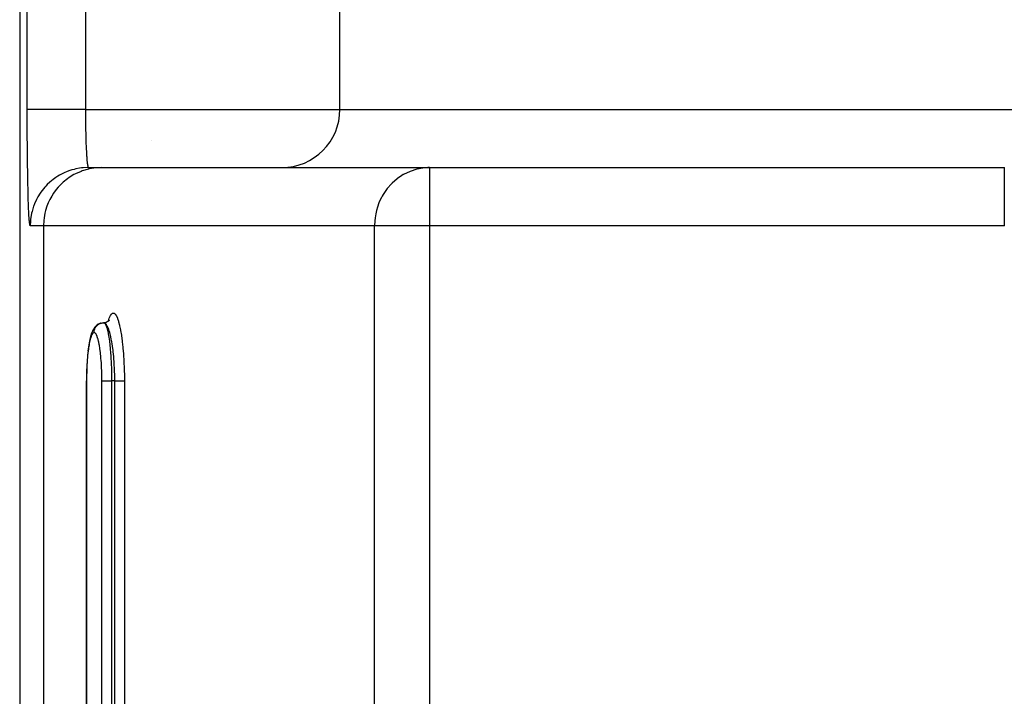
# Model space of a CAD drawing. Extents: x 24 to 960, y -470 to 283.
# Drawn here: x 314 to 365, y -308 to -273 of the extents above; entities that cross this region are included whole.
import ezdxf

# ---------------------------------------------------------------- set-up
doc = ezdxf.new("R2010")
doc.units = 0
doc.linetypes.add('DASHED', pattern=[11.05, 8.7, -2.35])
doc.layers.get('0').update_dxf_attribs({"linetype": 'CONTINUOUS'})
doc.layers.add('NEVIDI', color=4, linetype='DASHED')

msp = doc.modelspace()

# ---------------------------------------------------------------- linework, layer by layer
at = {"color": 2}
for p, q in [((314.5, -255.5), (314.5, -333.5)), ((331, -277.5), (331, -269.5)), ((331, -277.5), (331, -269.5)), ((318.040944, -280.5), (318.725757, -280.5)), ((318.725757, -280.5), (335.613345, -280.5)), ((335.339733, -280.51407), (335.271591, -280.52198)), ((335.347923, -280.513238), (335.339733, -280.51407)), ((335.613345, -280.5), (335.347923, -280.513238)), ((335.613345, -280.5), (365.226892, -280.5)), ((335.613345, -280.5), (365.22689, -280.5)), ((335.613345, -280.5), (335.613345, -280.502432)), ((318.485647, -288.613894), (318.436529, -288.657703)), ((318.540199, -288.577141), (318.485647, -288.613894)), ((318.599215, -288.548103), (318.540199, -288.577141)), ((318.661669, -288.527363), (318.599215, -288.548103)), ((318.693237, -288.518515), (318.661669, -288.527363)), ((318.703627, -288.515603), (318.71395, -288.513053)), ((318.71395, -288.513053), (318.757963, -288.504784)), ((318.757963, -288.504784), (318.768573, -288.503405)), ((318.768573, -288.503405), (318.779149, -288.502265)), ((318.779149, -288.502265), (318.823903, -288.500004)), ((318.900223, -288.49402), (318.844001, -288.502463)), ((318.955063, -288.479121), (318.900223, -288.49402)), ((319.007783, -288.457914), (318.955063, -288.479121)), ((319.057676, -288.430671), (319.007783, -288.457914)), ((319.089626, -288.400433), (319.047111, -288.438064)), ((319.127312, -288.357981), (319.089626, -288.400433)), ((319.130216, -288.342361), (319.113641, -288.373381)), ((318.200655, -289.032379), (318.161112, -289.158844)), ((318.242584, -288.933036), (318.200655, -289.032379)), ((318.268689, -288.875505), (318.242584, -288.933036)), ((318.312858, -288.804318), (318.268689, -288.875505)), ((318.347667, -288.749603), (318.312858, -288.804318)), ((318.389634, -288.700193), (318.347667, -288.749603)), ((318.436529, -288.657703), (318.389634, -288.700193)), ((318.075193, -289.539401), (318.044781, -289.73649)), ((318.108961, -289.363904), (318.075193, -289.539401)), ((318.145222, -289.214382), (318.108961, -289.363904)), ((318.161112, -289.158844), (318.145222, -289.214382)), ((318.013731, -289.992632), (317.990946, -290.223761)), ((318.044781, -289.73649), (318.017894, -289.953505)), ((317.972161, -290.469129), (317.957551, -290.725513)), ((317.990946, -290.223761), (317.972161, -290.469129)), ((317.947114, -290.992998), (317.941072, -291.267434)), ((317.957551, -290.725513), (317.947114, -290.992998)), ((317.939235, -371.476928), (317.939235, -291.5)), ((317.93926, -291.5), (317.939235, -291.5)), ((317.939486, -291.5), (317.93926, -291.5)), ((317.941072, -291.267434), (317.939486, -291.5))]:
    msp.add_line(p, q, dxfattribs=at)
for centre, radius, start, end in [((328, -277.5), 3, 270, 360), ((323.5, -277.5), 2.735047, 215.582487, 215.615154), ((335.613345, -283.5), 3, 90, 96.546559)]:
    msp.add_arc(centre, radius, start, end, dxfattribs=at)
at = {"layer": 'NEVIDI', "color": 7, "linetype": 'CONTINUOUS'}
for p, q in [((314.887663, -277.5), (314.887663, -255.5)), ((317.886672, -255.5), (317.886672, -277.5)), ((314.887819, -277.78165), (314.887663, -277.5)), ((314.889589, -277.500005), (314.887663, -277.500005)), ((314.887883, -277.83131), (314.887819, -277.78165)), ((314.888598, -278.165702), (314.887883, -277.83131)), ((314.913822, -277.500004), (314.889589, -277.500005)), ((314.916153, -277.500004), (314.913822, -277.500004)), ((314.932857, -277.500003), (314.916153, -277.500004)), ((314.994688, -277.500002), (314.932857, -277.500003)), ((314.996894, -277.500002), (314.994688, -277.500002)), ((315.027213, -277.500001), (314.996894, -277.500002)), ((315.127543, -277.499999), (315.027213, -277.500001)), ((315.127838, -277.499999), (315.127543, -277.499999)), ((315.170968, -277.499999), (315.127838, -277.499999)), ((315.305994, -277.499998), (315.170968, -277.499999)), ((315.310972, -277.499998), (315.305994, -277.499998)), ((315.361732, -277.499998), (315.310972, -277.499998)), ((315.528941, -277.499998), (315.361732, -277.499998)), ((315.540639, -277.499998), (315.528941, -277.499998)), ((315.596096, -277.499998), (315.540639, -277.499998)), ((315.792792, -277.499999), (315.596096, -277.499998)), ((315.812596, -277.499999), (315.792792, -277.499999)), ((315.870084, -277.5), (315.812596, -277.499999)), ((316.09288, -277.500001), (315.870084, -277.5)), ((316.122291, -277.500001), (316.09288, -277.500001)), ((316.179013, -277.500001), (316.122291, -277.500001)), ((316.423791, -277.500001), (316.179013, -277.500001)), ((316.463727, -277.500001), (316.423791, -277.500001)), ((316.517335, -277.500001), (316.463727, -277.500001)), ((316.780185, -277.500001), (316.517335, -277.500001)), ((316.830832, -277.5), (316.780185, -277.500001)), ((316.879467, -277.5), (316.830832, -277.5)), ((317.15552, -277.5), (316.879467, -277.5)), ((317.217188, -277.5), (317.15552, -277.5)), ((317.258875, -277.5), (317.217188, -277.5)), ((317.543689, -277.5), (317.258875, -277.5)), ((317.61562, -277.5), (317.543689, -277.5)), ((317.649277, -277.5), (317.61562, -277.5)), ((317.886672, -277.5), (317.649277, -277.5)), ((317.886672, -277.5), (317.886775, -277.615942)), ((317.886672, -277.5), (331, -277.5)), ((317.886775, -277.615942), (317.886828, -277.64077)), ((317.886828, -277.64077), (317.886902, -277.668996)), ((317.886902, -277.668996), (317.88747, -277.808043)), ((317.88747, -277.808043), (317.887607, -277.832763)), ((317.887607, -277.832763), (317.888809, -277.998908)), ((331, -277.5), (386.119445, -277.5)), ((314.888746, -278.215166), (314.888598, -278.165702)), ((314.890019, -278.546872), (314.888746, -278.215166)), ((317.888809, -277.998908), (317.889028, -278.023393)), ((317.889028, -278.023393), (317.889228, -278.04474)), ((317.889228, -278.04474), (317.890778, -278.18768)), ((317.890778, -278.18768), (317.891077, -278.211857)), ((317.891077, -278.211857), (317.893364, -278.373683)), ((317.893364, -278.373683), (317.893742, -278.397426)), ((317.893742, -278.397426), (317.893975, -278.411731)), ((317.893975, -278.411731), (317.896553, -278.556011)), ((314.890248, -278.595769), (314.890019, -278.546872)), ((314.892068, -278.9237), (314.890248, -278.595769)), ((314.892378, -278.972012), (314.892068, -278.9237)), ((314.894732, -279.294716), (314.892378, -278.972012)), ((317.896553, -278.556011), (317.897008, -278.579238)), ((317.897008, -278.579238), (317.900333, -278.73402)), ((317.900333, -278.73402), (317.900863, -278.756619)), ((317.900863, -278.756619), (317.901042, -278.764156)), ((317.901042, -278.764156), (317.904692, -278.906989)), ((317.904692, -278.906989), (317.905296, -278.928901)), ((317.905296, -278.928901), (317.909615, -279.074141)), ((314.89512, -279.342088), (314.894732, -279.294716)), ((314.897999, -279.658412), (314.89512, -279.342088)), ((317.909615, -279.074141), (317.91029, -279.095253)), ((317.91029, -279.095253), (317.910334, -279.096617)), ((317.910334, -279.096617), (317.91508, -279.234759)), ((317.91508, -279.234759), (317.915824, -279.25499)), ((317.915824, -279.25499), (317.921064, -279.388237)), ((317.921064, -279.388237), (317.921709, -279.403621)), ((317.921709, -279.403621), (317.921871, -279.407452)), ((317.921871, -279.407452), (317.927541, -279.533922)), ((314.898464, -279.704701), (314.897999, -279.658412)), ((314.901855, -280.013282), (314.898464, -279.704701)), ((314.902395, -280.058351), (314.901855, -280.013282)), ((317.927541, -279.533922), (317.928411, -279.552126)), ((317.928411, -279.552126), (317.934486, -279.671229)), ((317.934486, -279.671229), (317.934975, -279.680257)), ((317.934975, -279.680257), (317.935416, -279.688329)), ((317.935416, -279.688329), (317.941872, -279.799612)), ((317.941872, -279.799612), (317.942855, -279.815495)), ((317.942855, -279.815495), (317.94966, -279.918447)), ((317.94966, -279.918447), (317.949932, -279.922316)), ((317.949932, -279.922316), (317.950696, -279.933095)), ((317.950696, -279.933095), (317.957831, -280.027401)), ((314.906287, -280.357818), (314.902395, -280.058351)), ((314.9069, -280.401427), (314.906287, -280.357818)), ((314.911281, -280.690469), (314.9069, -280.401427)), ((317.692424, -280.520327), (317.585379, -280.534815)), ((317.767528, -280.512494), (317.692424, -280.520327)), ((317.984821, -280.500525), (317.767528, -280.512494)), ((317.957831, -280.027401), (317.95891, -280.040706)), ((317.95891, -280.040706), (317.966328, -280.12576)), ((317.966328, -280.12576), (317.966344, -280.125927)), ((317.966344, -280.125927), (317.967464, -280.137843)), ((317.967464, -280.137843), (317.975165, -280.213615)), ((317.975165, -280.213615), (317.976324, -280.224124)), ((317.976324, -280.224124), (317.983923, -280.287542)), ((317.983923, -280.287542), (317.984254, -280.290094)), ((317.984254, -280.290094), (317.985448, -280.29916)), ((318.040944, -280.5), (317.984821, -280.500525)), ((317.985448, -280.29916), (317.993581, -280.355107)), ((317.993581, -280.355107), (317.994799, -280.36264)), ((317.994799, -280.36264), (318.002421, -280.404961)), ((318.002421, -280.404961), (318.003093, -280.408303)), ((318.003093, -280.408303), (318.004337, -280.414318)), ((318.004337, -280.414318), (318.012769, -280.449554)), ((318.012769, -280.449554), (318.014027, -280.453991)), ((318.014027, -280.453991), (318.021518, -280.476131)), ((318.021518, -280.476131), (318.022558, -280.478628)), ((318.022558, -280.478628), (318.023828, -280.481488)), ((318.023828, -280.481488), (318.032425, -280.495427)), ((318.032425, -280.495427), (318.033702, -280.496696)), ((318.033702, -280.496696), (318.040944, -280.5)), ((318.444371, -280.513234), (318.078685, -280.570662)), ((318.452338, -280.512494), (318.444371, -280.513234)), ((318.725757, -280.5), (318.452338, -280.512494)), ((335.271591, -280.52198), (334.973318, -280.577816)), ((335.613345, -280.502432), (335.613345, -283.5)), ((365.22689, -280.5), (365.230543, -280.5)), ((365.226892, -280.5), (365.226892, -280.502973)), ((365.226892, -280.502973), (365.226892, -280.504123)), ((365.226892, -280.504123), (365.226892, -280.51692)), ((365.226892, -280.51692), (365.226892, -280.519524)), ((365.226892, -280.519524), (365.226892, -280.523876)), ((365.226892, -280.523876), (365.226892, -280.542217)), ((314.911965, -280.732454), (314.911281, -280.690469)), ((314.916815, -281.009911), (314.911965, -280.732454)), ((314.917566, -281.050077), (314.916815, -281.009911)), ((316.357271, -281.017386), (316.222212, -281.114622)), ((316.463589, -280.94847), (316.357271, -281.017386)), ((316.556409, -280.893336), (316.463589, -280.94847)), ((316.682991, -280.825164), (316.556409, -280.893336)), ((316.81798, -280.760772), (316.682991, -280.825164)), ((316.917329, -280.718516), (316.81798, -280.760772)), ((317.030347, -280.675461), (316.917329, -280.718516)), ((317.042081, -281.017388), (316.95648, -281.077689)), ((317.194119, -280.622082), (317.030347, -280.675461)), ((317.296512, -280.862594), (317.042081, -281.017388)), ((317.298128, -280.59348), (317.194119, -280.622082)), ((317.367801, -280.825166), (317.296512, -280.862594)), ((317.393715, -280.570697), (317.298128, -280.59348)), ((317.662221, -280.694979), (317.367801, -280.825166)), ((317.585379, -280.534815), (317.393715, -280.570697)), ((317.715244, -280.675431), (317.662221, -280.694979)), ((318.047248, -280.577788), (317.715244, -280.675431)), ((318.078685, -280.570662), (318.047248, -280.577788)), ((334.196021, -280.903832), (333.961313, -281.064916)), ((334.265405, -280.862588), (334.196021, -280.903832)), ((334.272079, -280.858764), (334.265405, -280.862588)), ((334.60968, -280.695229), (334.272079, -280.858764)), ((334.610371, -280.694951), (334.60968, -280.695229)), ((334.967758, -280.579192), (334.610371, -280.694951)), ((334.973318, -280.577816), (334.967758, -280.579192)), ((365.22689, -280.87426), (365.226889, -280.924499)), ((365.226889, -280.924499), (365.226889, -280.936059)), ((365.226889, -280.936059), (365.226889, -281.024316)), ((365.226889, -281.024316), (365.226889, -281.037779)), ((365.226891, -280.764198), (365.22689, -280.834453)), ((365.22689, -280.834453), (365.22689, -280.845412)), ((365.22689, -280.845412), (365.22689, -280.87426)), ((365.226892, -280.633409), (365.226891, -280.685156)), ((365.226891, -280.685156), (365.226891, -280.693447)), ((365.226891, -280.693447), (365.226891, -280.712447)), ((365.226891, -280.712447), (365.226891, -280.754549)), ((365.226891, -280.754549), (365.226891, -280.764198)), ((365.226892, -280.542217), (365.226892, -280.546271)), ((365.226892, -280.546271), (365.226892, -280.578794)), ((365.226892, -280.578794), (365.226892, -280.584285)), ((365.226892, -280.584285), (365.226892, -280.59506)), ((365.226892, -280.59506), (365.226892, -280.626508)), ((365.226892, -280.626508), (365.226892, -280.633409)), ((314.922864, -281.314927), (314.917566, -281.050077)), ((314.923681, -281.353168), (314.922864, -281.314927)), ((314.929403, -281.604254), (314.923681, -281.353168)), ((315.790793, -281.516701), (315.656357, -281.680663)), ((315.84538, -281.456398), (315.790793, -281.516701)), ((315.920326, -281.378678), (315.84538, -281.456398)), ((316.058303, -281.249103), (315.920326, -281.378678)), ((316.137497, -281.181705), (316.058303, -281.249103)), ((316.222212, -281.114622), (316.137497, -281.181705)), ((316.475605, -281.516702), (316.377411, -281.634088)), ((316.648296, -281.336368), (316.475605, -281.516702)), ((316.743114, -281.249104), (316.648296, -281.336368)), ((316.95648, -281.077689), (316.743114, -281.249104)), ((333.654025, -281.336393), (333.437721, -281.582973)), ((333.682075, -281.308204), (333.654025, -281.336393)), ((333.944699, -281.077693), (333.682075, -281.308204)), ((333.961313, -281.064916), (333.944699, -281.077693)), ((365.226887, -281.31978), (365.226886, -281.378679)), ((365.226886, -281.378679), (365.226886, -281.395508)), ((365.226886, -281.395508), (365.226886, -281.513604)), ((365.226886, -281.513604), (365.226886, -281.531432)), ((365.226886, -281.531432), (365.226886, -281.596457)), ((365.226888, -281.148224), (365.226887, -281.251849)), ((365.226887, -281.251849), (365.226887, -281.267615)), ((365.226887, -281.267615), (365.226887, -281.31978)), ((365.226889, -281.037779), (365.226888, -281.077694)), ((365.226888, -281.077694), (365.226888, -281.133579)), ((365.226888, -281.133579), (365.226888, -281.148224)), ((314.930282, -281.640406), (314.929403, -281.604254)), ((314.936406, -281.876634), (314.930282, -281.640406)), ((314.937342, -281.910485), (314.936406, -281.876634)), ((314.943845, -282.130944), (314.937342, -281.910485)), ((315.435143, -282.01497), (315.383461, -282.109634)), ((315.559153, -281.815767), (315.435143, -282.01497)), ((315.592517, -281.76759), (315.559153, -281.815767)), ((315.656357, -281.680663), (315.592517, -281.76759)), ((316.148888, -281.965283), (316.051806, -282.141596)), ((316.243965, -281.815768), (316.148888, -281.965283)), ((316.377411, -281.634088), (316.243965, -281.815768)), ((333.143157, -282.038686), (333.062302, -282.204353)), ((333.18301, -281.965349), (333.143157, -282.038686)), ((333.230654, -281.883483), (333.18301, -281.965349)), ((333.398614, -281.634033), (333.230654, -281.883483)), ((333.437721, -281.582973), (333.398614, -281.634033)), ((365.226886, -281.596457), (365.226886, -281.656093)), ((365.226886, -281.656093), (365.226886, -281.674896)), ((365.226886, -281.674896), (365.226886, -281.8056)), ((365.226886, -281.8056), (365.226886, -281.825216)), ((365.226886, -281.825216), (365.226886, -281.90338)), ((365.226886, -281.90338), (365.226886, -281.961572)), ((365.226886, -281.961572), (365.226886, -281.982027)), ((365.226886, -281.982027), (365.226887, -282.123483)), ((314.944835, -282.162403), (314.943845, -282.130944)), ((314.951688, -282.366223), (314.944835, -282.162403)), ((314.952728, -282.395147), (314.951688, -282.366223)), ((314.959903, -282.581484), (314.952728, -282.395147)), ((315.217309, -282.489153), (315.135391, -282.756913)), ((315.221815, -282.476644), (315.217309, -282.489153)), ((315.260391, -282.375984), (315.221815, -282.476644)), ((315.366994, -282.141594), (315.260391, -282.375984)), ((315.383461, -282.109634), (315.366994, -282.141594)), ((315.902121, -282.489154), (315.834239, -282.704011)), ((315.96674, -282.324077), (315.902121, -282.489154)), ((316.051806, -282.141596), (315.96674, -282.324077)), ((332.93339, -282.540799), (332.886258, -282.704154)), ((333.01125, -282.3241), (332.93339, -282.540799)), ((333.062302, -282.204353), (333.01125, -282.3241)), ((365.226887, -282.123483), (365.226887, -282.144603)), ((365.226887, -282.144603), (365.226888, -282.235741)), ((365.226888, -282.235741), (365.226888, -282.290664)), ((365.226888, -282.290664), (365.226888, -282.312387)), ((365.226888, -282.312387), (365.226889, -282.462393)), ((365.226889, -282.462393), (365.226889, -282.484669)), ((365.226889, -282.484669), (365.22689, -282.588362)), ((314.960989, -282.60776), (314.959903, -282.581484)), ((314.968457, -282.775697), (314.960989, -282.60776)), ((314.969583, -282.799176), (314.968457, -282.775697)), ((314.977314, -282.94804), (314.969583, -282.799176)), ((314.978477, -282.968668), (314.977314, -282.94804)), ((314.986437, -283.097993), (314.978477, -282.968668)), ((315.110497, -282.862188), (315.062255, -283.151362)), ((315.112574, -282.852714), (315.110497, -282.862188)), ((315.135391, -282.756913), (315.112574, -282.852714)), ((315.797386, -282.852715), (315.753726, -283.09851)), ((315.834239, -282.704011), (315.797386, -282.852715)), ((332.84435, -282.888243), (332.810375, -283.098409)), ((332.886258, -282.704154), (332.84435, -282.888243)), ((365.22689, -282.588362), (365.22689, -282.638038)), ((365.22689, -282.638038), (365.22689, -282.660769)), ((365.22689, -282.660769), (365.226891, -282.816963)), ((365.226891, -282.816963), (365.226891, -282.840068)), ((365.226891, -282.840068), (365.226891, -282.955167)), ((365.226891, -282.955167), (365.226892, -282.998492)), ((365.226892, -282.998492), (365.226892, -283.021891)), ((365.226892, -283.021891), (365.226892, -283.181934)), ((314.987632, -283.115687), (314.986437, -283.097993)), ((314.995789, -283.225052), (314.987632, -283.115687)), ((314.99701, -283.239747), (314.995789, -283.225052)), ((315.005329, -283.32868), (314.99701, -283.239747)), ((315.006572, -283.340319), (315.005329, -283.32868)), ((315.015018, -283.408372), (315.006572, -283.340319)), ((315.016277, -283.416887), (315.015018, -283.408372)), ((315.024819, -283.463626), (315.016277, -283.416887)), ((315.02609, -283.46895), (315.024819, -283.463626)), ((315.034693, -283.493932), (315.02609, -283.46895)), ((315.035971, -283.495997), (315.034693, -283.493932)), ((315.041935, -283.5), (315.035971, -283.495997)), ((315.05165, -283.258721), (315.041935, -283.5)), ((315.726748, -283.5), (315.041935, -283.5)), ((315.054425, -283.226491), (315.05165, -283.258721)), ((315.062255, -283.151362), (315.054425, -283.226491)), ((315.739237, -283.226491), (315.726748, -283.5)), ((332.784918, -283.5), (315.726748, -283.5)), ((315.726748, -283.5), (315.726748, -334.58765)), ((315.753726, -283.09851), (315.739237, -283.226491)), ((332.795376, -283.242257), (332.784918, -283.5)), ((332.784918, -324.5), (332.784918, -283.5)), ((335.613345, -283.5), (332.784918, -283.5)), ((332.810375, -283.098409), (332.795376, -283.242257)), ((335.613345, -283.5), (335.613345, -324.5)), ((365.22689, -283.5), (335.613345, -283.5)), ((365.226891, -283.390292), (365.22689, -283.5)), ((365.230913, -283.500001), (365.22689, -283.5)), ((365.226892, -283.205517), (365.226891, -283.330882)), ((365.226891, -283.330882), (365.226891, -283.366586)), ((365.226891, -283.366586), (365.226891, -283.390292)), ((365.226892, -283.181934), (365.226892, -283.205517)), ((319.123157, -288.235086), (319.17108, -288.13155)), ((319.17108, -288.13155), (319.179771, -288.116221)), ((319.179771, -288.116221), (319.229795, -288.047182)), ((319.229795, -288.047182), (319.238723, -288.038169)), ((319.238723, -288.038169), (319.289618, -288.005198)), ((319.289618, -288.005198), (319.29868, -288.002533)), ((319.29868, -288.002533), (319.350305, -288.00537)), ((319.350305, -288.00537), (319.359685, -288.00915)), ((319.359685, -288.00915), (319.4116, -288.047949)), ((319.4116, -288.047949), (319.420819, -288.058049)), ((319.420819, -288.058049), (319.471805, -288.131855)), ((319.471805, -288.131855), (319.480777, -288.148052)), ((318.476726, -288.646447), (318.484342, -288.638904)), ((318.484342, -288.638904), (318.517947, -288.60917)), ((318.517947, -288.60917), (318.526483, -288.602434)), ((318.526483, -288.602434), (318.534992, -288.596014)), ((318.534992, -288.596014), (318.572268, -288.57103)), ((318.572268, -288.57103), (318.581381, -288.565635)), ((318.581381, -288.565635), (318.590873, -288.56029)), ((318.590873, -288.56029), (318.631096, -288.540557)), ((318.631096, -288.540557), (318.640838, -288.536446)), ((318.640838, -288.536446), (318.650772, -288.532509)), ((318.650772, -288.532509), (318.693237, -288.51841)), ((318.825929, -288.5), (318.855665, -288.50844)), ((318.847407, -288.502244), (318.825932, -288.5)), ((318.856523, -288.504552), (318.847407, -288.502244)), ((318.855665, -288.50844), (318.861128, -288.511824)), ((318.896026, -288.52386), (318.856523, -288.504552)), ((318.861128, -288.511824), (318.87592, -288.523849)), ((318.87592, -288.523849), (318.897666, -288.549175)), ((318.908702, -288.533264), (318.896026, -288.52386)), ((318.897666, -288.549175), (318.903135, -288.556992)), ((318.903135, -288.556992), (318.925462, -288.595045)), ((318.917914, -288.541083), (318.908702, -288.533264)), ((318.965641, -288.595003), (318.917914, -288.541083)), ((318.925462, -288.595045), (318.939332, -288.623748)), ((318.939332, -288.623748), (318.944666, -288.635847)), ((318.944666, -288.635847), (318.973732, -288.712453)), ((318.9692, -288.599938), (318.965641, -288.595003)), ((318.978213, -288.613019), (318.9692, -288.599938)), ((319.028401, -288.701545), (318.978213, -288.613019)), ((319.059046, -288.430604), (319.059344, -288.429424)), ((319.060053, -288.426608), (319.061686, -288.420132)), ((319.061686, -288.420132), (319.069469, -288.393114)), ((319.069469, -288.393114), (319.114918, -288.256296)), ((319.114918, -288.256296), (319.123157, -288.235086)), ((319.480777, -288.148052), (319.530682, -288.256519)), ((319.530682, -288.256519), (319.539392, -288.278754)), ((319.539392, -288.278754), (319.587814, -288.421591)), ((319.587814, -288.421591), (319.596335, -288.450273)), ((319.596335, -288.450273), (319.641795, -288.623214)), ((319.641795, -288.623214), (319.649553, -288.656351)), ((318.215, -289.112279), (318.18083, -289.191354)), ((318.220191, -289.102261), (318.215, -289.112279)), ((318.255366, -289.047303), (318.220191, -289.102261)), ((318.260673, -289.040896), (318.255366, -289.047303)), ((318.296695, -289.009897), (318.260673, -289.040896)), ((318.302144, -289.007069), (318.296695, -289.009897)), ((318.331492, -289.000003), (318.302144, -289.007069)), ((318.332083, -289), (318.331492, -289.000003)), ((318.332083, -289), (318.332087, -288.997949)), ((318.367344, -289.009823), (318.332083, -289)), ((318.332087, -288.997949), (318.33432, -288.952638)), ((318.33432, -288.952638), (318.335446, -288.94193)), ((318.335446, -288.94193), (318.336807, -288.931188)), ((318.336807, -288.931188), (318.344975, -288.886627)), ((318.344975, -288.886627), (318.347493, -288.876176)), ((318.347493, -288.876176), (318.350264, -288.865661)), ((318.350264, -288.865661), (318.364192, -288.822658)), ((318.364192, -288.822658), (318.36808, -288.812604)), ((318.372803, -289.013109), (318.367344, -289.009823)), ((318.36808, -288.812604), (318.372142, -288.802736)), ((318.372142, -288.802736), (318.391628, -288.762022)), ((318.409403, -289.047495), (318.372803, -289.013109)), ((318.391628, -288.762022), (318.396909, -288.752406)), ((318.396909, -288.752406), (318.402237, -288.74318)), ((318.402237, -288.74318), (318.426914, -288.705439)), ((318.414854, -289.054464), (318.409403, -289.047495)), ((318.451016, -289.113221), (318.414854, -289.054464)), ((318.426914, -288.705439), (318.433255, -288.696825)), ((318.433255, -288.696825), (318.439904, -288.688188)), ((318.439904, -288.688188), (318.46928, -288.654152)), ((318.456322, -289.123726), (318.451016, -289.113221)), ((318.491237, -289.20552), (318.456322, -289.123726)), ((318.46928, -288.654152), (318.476726, -288.646447)), ((318.973732, -288.712453), (318.979667, -288.730387)), ((318.979667, -288.730387), (318.984821, -288.746619)), ((318.984821, -288.746619), (319.018483, -288.868355)), ((319.018483, -288.868355), (319.01992, -288.874187)), ((319.01992, -288.874187), (319.023418, -288.888621)), ((319.023418, -288.888621), (319.055561, -289.037446)), ((319.033658, -288.712401), (319.028401, -288.701545)), ((319.037145, -288.719773), (319.033658, -288.712401)), ((319.085985, -288.837949), (319.037145, -288.719773)), ((319.055561, -289.037446), (319.060236, -289.0617)), ((319.060236, -289.0617), (319.063245, -289.07769)), ((319.063245, -289.07769), (319.090126, -289.234721)), ((319.094438, -288.861371), (319.085985, -288.837949)), ((319.098942, -288.87423), (319.094438, -288.861371)), ((319.140549, -289.006162), (319.098942, -288.87423)), ((319.148458, -289.034093), (319.140549, -289.006162)), ((319.160274, -289.077651), (319.148458, -289.034093)), ((319.191441, -289.203991), (319.160274, -289.077651)), ((319.649553, -288.656351), (319.692071, -288.859435)), ((319.692071, -288.859435), (319.699297, -288.89794)), ((319.699297, -288.89794), (319.738467, -289.130504)), ((319.738467, -289.130504), (319.744989, -289.173649)), ((318.072075, -289.632617), (318.046601, -289.795018)), ((318.075994, -289.610206), (318.072075, -289.632617)), ((318.104321, -289.465309), (318.075994, -289.610206)), ((318.108699, -289.445337), (318.104321, -289.465309)), ((318.138946, -289.322684), (318.108699, -289.445337)), ((318.143627, -289.305918), (318.138946, -289.322684)), ((318.175868, -289.204829), (318.143627, -289.305918)), ((318.18083, -289.191354), (318.175868, -289.204829)), ((318.496208, -289.21904), (318.491237, -289.20552)), ((318.529886, -289.324059), (318.496208, -289.21904)), ((318.534553, -289.340558), (318.529886, -289.324059)), ((318.56675, -289.46836), (318.534553, -289.340558)), ((318.571157, -289.487888), (318.56675, -289.46836)), ((318.600905, -289.634699), (318.571157, -289.487888)), ((318.604997, -289.657177), (318.600905, -289.634699)), ((318.632049, -289.822518), (318.604997, -289.657177)), ((319.090126, -289.234721), (319.094307, -289.261645)), ((319.094307, -289.261645), (319.102958, -289.319713)), ((319.102958, -289.319713), (319.121503, -289.456086)), ((319.121503, -289.456086), (319.125405, -289.487062)), ((319.125405, -289.487062), (319.138358, -289.596424)), ((319.138358, -289.596424), (319.149958, -289.703974)), ((319.198831, -289.236592), (319.191441, -289.203991)), ((319.216602, -289.319581), (319.198831, -289.236592)), ((319.238552, -289.431924), (319.216602, -289.319581)), ((319.245303, -289.468914), (319.238552, -289.431924)), ((319.266961, -289.596417), (319.245303, -289.468914)), ((319.280704, -289.68527), (319.266961, -289.596417)), ((319.744989, -289.173649), (319.779604, -289.429194)), ((319.779604, -289.429194), (319.785363, -289.476759)), ((319.785363, -289.476759), (319.8151, -289.752871)), ((318.017355, -290.027199), (317.997755, -290.222785)), ((318.020498, -289.999275), (318.017355, -290.027199)), ((318.043029, -289.820407), (318.020498, -289.999275)), ((318.046601, -289.795018), (318.043029, -289.820407)), ((318.63588, -289.848549), (318.632049, -289.822518)), ((318.66009, -290.031503), (318.63588, -289.848549)), ((318.663467, -290.059994), (318.66009, -290.031503)), ((318.684236, -290.256396), (318.663467, -290.059994)), ((319.149958, -289.703974), (319.153399, -289.737878)), ((319.153399, -289.737878), (319.168841, -289.903411)), ((319.168841, -289.903411), (319.174584, -289.971536)), ((319.174584, -289.971536), (319.177501, -290.007744)), ((319.177501, -290.007744), (319.193835, -290.235754)), ((319.286523, -289.725026), (319.280704, -289.68527)), ((319.310354, -289.903495), (319.286523, -289.725026)), ((319.317143, -289.959747), (319.310354, -289.903495)), ((319.32208, -290.00245), (319.317143, -289.959747)), ((319.345997, -290.235998), (319.32208, -290.00245)), ((319.8151, -289.752871), (319.81993, -289.803571)), ((319.81993, -289.803571), (319.84474, -290.100996)), ((319.84474, -290.100996), (319.848636, -290.155004)), ((319.848636, -290.155004), (319.867705, -290.465791)), ((317.97669, -290.492888), (317.963998, -290.710957)), ((317.978794, -290.461853), (317.97669, -290.492888)), ((317.995058, -290.253179), (317.978794, -290.461853)), ((317.997755, -290.222785), (317.995058, -290.253179)), ((318.687077, -290.286699), (318.684236, -290.256396)), ((318.704278, -290.495384), (318.687077, -290.286699)), ((318.706557, -290.52716), (318.704278, -290.495384)), ((318.720098, -290.747986), (318.706557, -290.52716)), ((319.193835, -290.235754), (319.195125, -290.255999)), ((319.195125, -290.255999), (319.197511, -290.294529)), ((319.197511, -290.294529), (319.211496, -290.557313)), ((319.211496, -290.557313), (319.212892, -290.588284)), ((319.212892, -290.588284), (319.213302, -290.597587)), ((319.213302, -290.597587), (319.223322, -290.870144)), ((319.34778, -290.255603), (319.345997, -290.235998)), ((319.351791, -290.301081), (319.34778, -290.255603)), ((319.371756, -290.565757), (319.351791, -290.301081)), ((319.373201, -290.588303), (319.371756, -290.565757)), ((319.374763, -290.613388), (319.373201, -290.588303)), ((319.388747, -290.886126), (319.374763, -290.613388)), ((319.867705, -290.465791), (319.870549, -290.521615)), ((319.870549, -290.521615), (319.883634, -290.841793)), ((317.952209, -291.004665), (317.946798, -291.238717)), ((317.953269, -290.971057), (317.952209, -291.004665)), ((317.962412, -290.74331), (317.953269, -290.971057)), ((317.963998, -290.710957), (317.962412, -290.74331)), ((318.721776, -290.780641), (318.720098, -290.747986)), ((318.731301, -291.008609), (318.721776, -290.780641)), ((318.732407, -291.042827), (318.731301, -291.008609)), ((318.737743, -291.273733), (318.732407, -291.042827)), ((319.223322, -290.870144), (319.224481, -290.91027)), ((319.224481, -290.91027), (319.225687, -290.955273)), ((319.225687, -290.955273), (319.230345, -291.186665)), ((319.390725, -290.935902), (319.388747, -290.886126)), ((319.391449, -290.955281), (319.390725, -290.935902)), ((319.398709, -291.217638), (319.391449, -290.955281)), ((319.883634, -290.841793), (319.885425, -290.899485)), ((319.885425, -290.899485), (319.892468, -291.229733)), ((317.943199, -291.500002), (317.939486, -291.5)), ((317.944418, -291.500003), (317.943199, -291.500002)), ((317.944718, -291.500003), (317.944418, -291.500003)), ((317.946292, -291.272832), (317.944718, -291.500003)), ((317.944718, -291.5), (317.944718, -371.5)), ((317.946798, -291.238717), (317.946292, -291.272832)), ((318.738232, -291.30863), (318.737743, -291.273733)), ((318.739454, -291.5), (318.738232, -291.30863)), ((318.739454, -371.5), (318.739454, -291.5)), ((318.739454, -291.5), (318.748222, -291.5)), ((318.748222, -291.5), (318.750036, -291.5)), ((318.750036, -291.5), (318.750694, -291.5)), ((318.750694, -291.5), (318.766511, -291.5)), ((318.766511, -291.5), (318.770082, -291.5)), ((318.770082, -291.5), (318.771889, -291.5)), ((318.771889, -291.5), (318.791413, -291.5)), ((318.791413, -291.5), (318.796027, -291.5)), ((318.796027, -291.5), (318.801925, -291.5)), ((318.801925, -291.5), (318.822676, -291.5)), ((318.822676, -291.5), (318.828291, -291.5)), ((318.828291, -291.5), (318.839779, -291.5)), ((318.839779, -291.5), (318.859782, -291.5)), ((318.859782, -291.5), (318.866266, -291.5)), ((318.866266, -291.5), (318.884721, -291.5)), ((318.884721, -291.5), (318.902196, -291.5)), ((318.902196, -291.5), (318.9095, -291.5)), ((318.9095, -291.5), (318.935724, -291.5)), ((318.935724, -291.5), (318.949362, -291.5)), ((318.949362, -291.5), (318.957353, -291.5)), ((318.957353, -291.5), (318.992251, -291.5)), ((318.992251, -291.5), (319.000537, -291.5)), ((319.000537, -291.5), (319.009111, -291.5)), ((319.009111, -291.5), (319.053076, -291.5)), ((319.053076, -291.5), (319.055204, -291.5)), ((319.055204, -291.5), (319.064184, -291.5)), ((319.064184, -291.5), (319.112261, -291.5)), ((319.112261, -291.5), (319.116947, -291.5)), ((319.116947, -291.5), (319.121528, -291.5)), ((319.121528, -291.5), (319.170983, -291.5)), ((319.170983, -291.5), (319.180625, -291.5)), ((319.180625, -291.5), (319.183106, -291.5)), ((319.183106, -291.5), (319.230787, -291.5)), ((319.230345, -291.186665), (319.230914, -291.22843)), ((319.230787, -291.5), (319.232624, -291.5)), ((319.230914, -291.22843), (319.231964, -291.330925)), ((319.231964, -291.330925), (319.232624, -291.5)), ((319.232624, -291.5), (319.232624, -371.5)), ((319.401366, -291.5), (319.232624, -291.5)), ((319.399577, -291.268378), (319.398709, -291.217638)), ((319.400409, -291.33081), (319.399577, -291.268378)), ((319.401366, -291.500001), (319.400409, -291.33081)), ((319.401366, -371.5), (319.401366, -291.5)), ((319.401366, -291.5), (319.409647, -291.5)), ((319.409647, -291.5), (319.444788, -291.5)), ((319.444788, -291.5), (319.45071, -291.5)), ((319.45071, -291.5), (319.460599, -291.5)), ((319.460599, -291.5), (319.495481, -291.5)), ((319.495481, -291.5), (319.511081, -291.5)), ((319.511081, -291.5), (319.516727, -291.5)), ((319.516727, -291.5), (319.545129, -291.5)), ((319.545129, -291.5), (319.560358, -291.5)), ((319.560358, -291.5), (319.580473, -291.5)), ((319.580473, -291.5), (319.593221, -291.5)), ((319.593221, -291.5), (319.607854, -291.5)), ((319.607854, -291.5), (319.639396, -291.5)), ((319.639396, -291.5), (319.641194, -291.5)), ((319.641194, -291.5), (319.653295, -291.5)), ((319.653295, -291.5), (319.683118, -291.5)), ((319.683118, -291.5), (319.696143, -291.5)), ((319.696143, -291.5), (319.697646, -291.5)), ((319.697646, -291.5), (319.723845, -291.5)), ((319.723845, -291.5), (319.735854, -291.5)), ((319.735854, -291.5), (319.748608, -291.5)), ((319.748608, -291.5), (319.761197, -291.5)), ((319.761197, -291.5), (319.772107, -291.5)), ((319.772107, -291.5), (319.79355, -291.5)), ((319.79355, -291.5), (319.794816, -291.5)), ((319.794816, -291.5), (319.804459, -291.5)), ((319.804459, -291.5), (319.824283, -291.5)), ((319.824283, -291.5), (319.831446, -291.5)), ((319.831446, -291.5), (319.8326, -291.5)), ((319.8326, -291.5), (319.849281, -291.5)), ((319.849281, -291.5), (319.856192, -291.5)), ((319.856192, -291.5), (319.861569, -291.5)), ((319.861569, -291.5), (319.869627, -291.5)), ((319.869627, -291.5), (319.874996, -291.5)), ((319.874996, -291.5), (319.883556, -291.5)), ((319.883556, -291.5), (319.885095, -291.5)), ((319.885095, -291.5), (319.888882, -291.5)), ((319.888882, -291.5), (319.894255, -291.5)), ((319.892468, -291.229733), (319.89316, -291.288506)), ((319.89316, -291.288506), (319.894255, -291.5)), ((319.894255, -291.5), (319.894255, -371.5))]:
    msp.add_line(p, q, dxfattribs=at)

doc.saveas('drawing.dxf')
